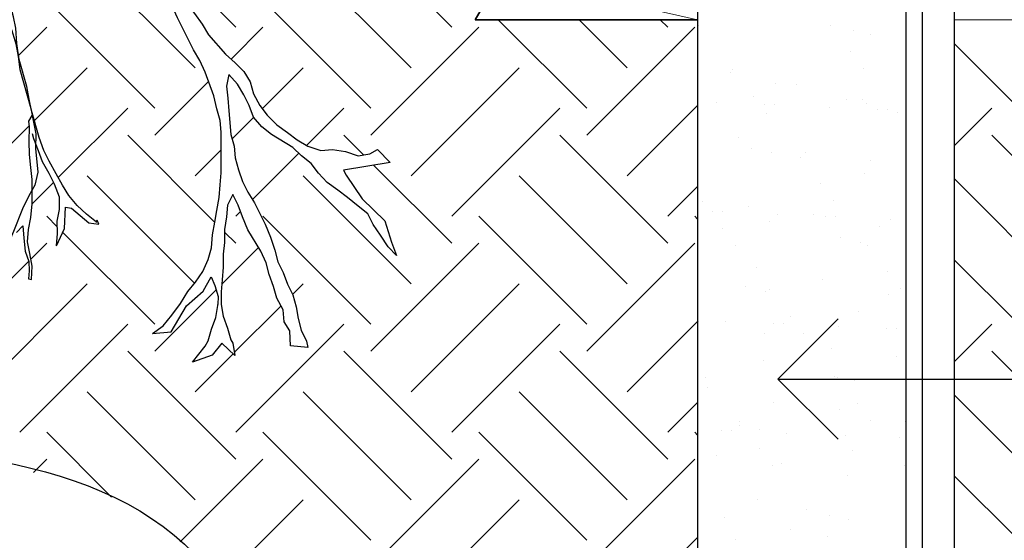
# Model space of a CAD drawing. Units: inches. Extents: x 0 to 18, y 0.4 to 13.6.
# Drawn here: x 3.9 to 5.8, y 5.1 to 6.1 of the extents above; entities that cross this region are included whole.
import ezdxf

# ---------------------------------------------------------------- set-up
doc = ezdxf.new("R2010")
doc.units = ezdxf.units.IN
doc.header["$MEASUREMENT"] = 0
for name, color, linetype in [('GROUND', 7, 'Continuous'), ('HATCH', 7, 'Continuous'), ('ROOT BARRIER', 7, 'Continuous'), ('SLAB', 7, 'Continuous'), ('TEXT25', 7, 'Continuous'), ('TREE', 7, 'Continuous')]:
    doc.layers.add(name, color=color, linetype=linetype)

# ---------------------------------------------------------------- blocks, each defined once
blk = doc.blocks.new('block 2')
at = {"layer": 'TREE', "lineweight": 0}
for points in [[(5.1612, 6.8479), (4.7341, 6.1081), (5.1612, 6.1081), (5.1612, 6.8479)], [(5.145, 6.8198), (5.145, 6.8198)], [(5.1167, 6.7708), (5.1167, 6.7708)], [(5.0885, 6.7219), (5.0885, 6.7219)], [(5.0916, 6.7219), (5.0916, 6.7219)], [(5.1405, 6.7219), (5.1405, 6.7219)], [(5.0602, 6.673), (5.0602, 6.673)], [(5.0671, 6.673), (5.0671, 6.673)], [(5.1161, 6.673), (5.1161, 6.673)], [(5.032, 6.624), (5.032, 6.624)], [(5.0427, 6.624), (5.0427, 6.624)], [(5.0916, 6.624), (5.0916, 6.624)], [(5.1405, 6.624), (5.1405, 6.624)], [(5.0037, 6.5751), (5.0037, 6.5751)], [(5.0182, 6.5751), (5.0182, 6.5751)], [(5.0671, 6.5751), (5.0671, 6.5751)], [(5.1161, 6.5751), (5.1161, 6.5751)], [(4.9755, 6.5261), (4.9755, 6.5261)], [(4.9937, 6.5261), (4.9937, 6.5261)], [(5.0427, 6.5261), (5.0427, 6.5261)], [(5.0916, 6.5261), (5.0916, 6.5261)], [(5.1405, 6.5261), (5.1405, 6.5261)], [(4.9472, 6.4772), (4.9472, 6.4772)], [(4.9693, 6.4772), (4.9693, 6.4772)], [(5.0182, 6.4772), (5.0182, 6.4772)], [(5.0671, 6.4772), (5.0671, 6.4772)], [(5.1161, 6.4772), (5.1161, 6.4772)], [(4.919, 6.4283), (4.919, 6.4283)], [(4.9448, 6.4283), (4.9448, 6.4283)], [(4.9937, 6.4283), (4.9937, 6.4283)], [(5.0427, 6.4283), (5.0427, 6.4283)], [(5.0916, 6.4283), (5.0916, 6.4283)], [(5.1405, 6.4283), (5.1405, 6.4283)], [(4.8907, 6.3793), (4.8907, 6.3793)], [(4.9203, 6.3793), (4.9203, 6.3793)], [(4.9693, 6.3793), (4.9693, 6.3793)], [(5.0182, 6.3793), (5.0182, 6.3793)], [(5.0671, 6.3793), (5.0671, 6.3793)], [(5.1161, 6.3793), (5.1161, 6.3793)], [(4.8624, 6.3304), (4.8624, 6.3304)], [(4.8959, 6.3304), (4.8959, 6.3304)], [(4.9448, 6.3304), (4.9448, 6.3304)], [(4.9937, 6.3304), (4.9937, 6.3304)], [(5.0427, 6.3304), (5.0427, 6.3304)], [(5.0916, 6.3304), (5.0916, 6.3304)], [(5.1405, 6.3304), (5.1405, 6.3304)], [(4.8342, 6.2815), (4.8342, 6.2815)], [(4.8714, 6.2815), (4.8714, 6.2815)], [(4.9203, 6.2815), (4.9203, 6.2815)], [(4.9693, 6.2815), (4.9693, 6.2815)], [(5.0182, 6.2815), (5.0182, 6.2815)], [(5.0671, 6.2815), (5.0671, 6.2815)], [(5.1161, 6.2815), (5.1161, 6.2815)], [(4.8059, 6.2325), (4.8059, 6.2325)], [(4.8469, 6.2325), (4.8469, 6.2325)], [(4.8959, 6.2325), (4.8959, 6.2325)], [(4.9448, 6.2325), (4.9448, 6.2325)], [(4.9937, 6.2325), (4.9937, 6.2325)], [(5.0427, 6.2325), (5.0427, 6.2325)], [(5.0916, 6.2325), (5.0916, 6.2325)], [(5.1405, 6.2325), (5.1405, 6.2325)], [(4.7777, 6.1836), (4.7777, 6.1836)], [(4.8225, 6.1836), (4.8225, 6.1836)], [(4.8714, 6.1836), (4.8714, 6.1836)], [(4.9203, 6.1836), (4.9203, 6.1836)], [(4.9693, 6.1836), (4.9693, 6.1836)], [(5.0182, 6.1836), (5.0182, 6.1836)], [(5.0671, 6.1836), (5.0671, 6.1836)], [(5.1161, 6.1836), (5.1161, 6.1836)], [(4.7494, 6.1347), (4.7494, 6.1347)], [(4.798, 6.1347), (4.798, 6.1347)], [(4.8469, 6.1347), (4.8469, 6.1347)], [(4.8959, 6.1347), (4.8959, 6.1347)], [(4.9448, 6.1347), (4.9448, 6.1347)], [(4.9937, 6.1347), (4.9937, 6.1347)], [(5.0427, 6.1347), (5.0427, 6.1347)], [(5.0916, 6.1347), (5.0916, 6.1347)], [(5.1405, 6.1347), (5.1405, 6.1347)]]:
    blk.add_lwpolyline(points, dxfattribs=at)
blk = doc.blocks.new('block 20')
at = {"layer": 'TREE', "color": 1, "lineweight": 25, "true_color": 0xff0000}
blk.add_lwpolyline([(4.0059, 5.7187), (3.9865, 5.7345), (3.969, 5.7509), (3.9529, 5.7699), (3.9408, 5.79), (3.9281, 5.812), (3.9148, 5.836), (3.9047, 5.8567), (3.8954, 5.8818), (3.8808, 5.9333), (3.8766, 5.9556), (3.8718, 5.9799), (3.8572, 6.0313), (3.8527, 6.0621), (3.8508, 6.0915), (3.8466, 6.1138), (3.8398, 6.1376), (3.8311, 6.1608), (3.8289, 6.1836), (3.8205, 6.2582), (3.8231, 6.2868), (3.8209, 6.3097), (3.8254, 6.3388), (3.8311, 6.3639), (3.8374, 6.387), (3.8436, 6.4402), (3.8459, 6.4472)], dxfattribs=at)
blk = doc.blocks.new('block 21')
at = {"layer": 'TREE', "color": 1, "lineweight": 25, "true_color": 0xff0000}
blk.add_lwpolyline([(3.929, 5.6733), (3.9308, 5.6973), (3.9305, 5.7207), (3.9348, 5.7433), (3.9345, 5.7668), (3.9252, 5.792), (3.9151, 5.8126), (3.9024, 5.8346), (3.8943, 5.8558), (3.8855, 5.879), (3.8827, 5.8889)], dxfattribs=at)
blk = doc.blocks.new('block 22')
at = {"layer": 'TREE', "color": 1, "lineweight": 25, "true_color": 0xff0000}
blk.add_lwpolyline([(3.8812, 5.6084), (3.8824, 5.6344), (3.8776, 5.6587), (3.8734, 5.681), (3.8751, 5.705), (3.8794, 5.7276), (3.8825, 5.7542), (3.882, 5.8011), (3.8798, 5.8239), (3.877, 5.8488), (3.8762, 5.8742), (3.8768, 5.9022), (3.876, 5.9127)], dxfattribs=at)
blk = doc.blocks.new('block 23')
at = {"layer": 'TREE', "color": 1, "lineweight": 25, "true_color": 0xff0000}
blk.add_lwpolyline([(3.6903, 5.475), (3.6881, 5.4979), (3.6878, 5.5213), (3.6964, 5.5665), (3.6961, 5.59), (3.7038, 5.6157), (3.71, 5.6388), (3.7183, 5.6626), (3.727, 5.6843), (3.7333, 5.7075), (3.7404, 5.7351), (3.7447, 5.7577), (3.7504, 5.7829), (3.7546, 5.8055), (3.7603, 5.8306), (3.7691, 5.8523), (3.7753, 5.8755), (3.8017, 5.9407), (3.8074, 5.9659), (3.8117, 5.9885), (3.8228, 6.0622), (3.827, 6.0848), (3.8333, 6.1079), (3.8434, 6.0873), (3.8507, 6.0616), (3.8555, 6.0373), (3.8583, 6.0124), (3.8797, 5.9372), (3.885, 5.9109), (3.8892, 5.8886), (3.8886, 5.8607), (3.8931, 5.8149), (3.8874, 5.7897), (3.8761, 5.7694), (3.8639, 5.7446), (3.8463, 5.7011), (3.8347, 5.6743), (3.8284, 5.6511), (3.8256, 5.6311)], dxfattribs=at)
blk = doc.blocks.new('block 50')
at = {"layer": 'TREE', "color": 1, "lineweight": 25, "true_color": 0xff0000}
blk.add_lwpolyline([(4.1137, 5.5051), (4.1343, 5.5195), (4.1508, 5.54), (4.1673, 5.5626), (4.1817, 5.5853), (4.1961, 5.6038), (4.2105, 5.6243), (4.2208, 5.6469), (4.227, 5.6695), (4.2291, 5.6942), (4.2332, 5.7189), (4.2374, 5.7415), (4.2415, 5.7662), (4.2436, 5.7909), (4.2457, 5.8135), (4.2457, 5.8917), (4.2437, 5.9143), (4.2375, 5.9369), (4.2314, 5.9616), (4.215, 6.0069), (4.2047, 6.0295), (4.1924, 6.0501), (4.1616, 6.1118), (4.1411, 6.1571), (4.1288, 6.1776), (4.1185, 6.1982), (4.1082, 6.2229), (4.1, 6.2455), (4.0898, 6.2661), (4.0836, 6.2908), (4.0754, 6.3134), (4.0631, 6.3587), (4.059, 6.3813), (4.0529, 6.404), (4.0159, 6.4595), (3.9954, 6.4904), (3.9769, 6.5069), (3.9625, 6.5336), (3.9255, 6.5707), (3.944, 6.5398), (3.9419, 6.5172), (3.9419, 6.4925), (3.9398, 6.4658), (3.9315, 6.4205)], dxfattribs=at)
blk = doc.blocks.new('block 51')
at = {"layer": 'TREE', "color": 1, "lineweight": 25, "true_color": 0xff0000}
blk.add_lwpolyline([(4.2145, 5.4803), (4.2207, 5.4906), (4.2269, 5.5132), (4.2351, 5.5358), (4.2393, 5.5585), (4.2393, 5.5605)], dxfattribs=at)
blk = doc.blocks.new('block 52')
at = {"layer": 'TREE', "color": 1, "lineweight": 25, "true_color": 0xff0000}
blk.add_lwpolyline([(4.3667, 5.5275), (4.3647, 5.5501), (4.3524, 5.5728), (4.3462, 5.5954), (4.338, 5.618), (4.3319, 5.6406), (4.3216, 5.6633), (4.297, 5.7044), (4.2867, 5.7291), (4.2785, 5.7518), (4.2682, 5.7723), (4.2579, 5.7518), (4.2559, 5.7292), (4.2517, 5.7045), (4.2517, 5.6798), (4.2496, 5.6572), (4.2496, 5.6325), (4.2475, 5.6078), (4.2454, 5.5852), (4.2454, 5.5605), (4.2495, 5.5379), (4.2577, 5.5153), (4.2639, 5.4926), (4.268, 5.4865)], dxfattribs=at)
blk = doc.blocks.new('block 53')
at = {"layer": 'TREE', "color": 1, "lineweight": 25, "true_color": 0xff0000}
blk.add_lwpolyline([(4.5664, 5.6713), (4.552, 5.6939), (4.5376, 5.7145), (4.5274, 5.7351), (4.5089, 5.7495), (4.4883, 5.766), (4.4698, 5.7804), (4.4493, 5.7948), (4.4328, 5.8133), (4.4184, 5.8318), (4.3999, 5.8463), (4.3835, 5.8627), (4.3424, 5.8874), (4.3239, 5.9019), (4.3075, 5.9204), (4.2992, 5.943), (4.289, 5.9636), (4.2767, 5.9842), (4.2602, 6.0027), (4.2561, 5.9801), (4.2581, 5.9575), (4.2602, 5.9328), (4.2642, 5.8875), (4.2704, 5.8649), (4.2724, 5.8423), (4.2786, 5.8196), (4.2868, 5.797), (4.297, 5.7764), (4.3094, 5.7558), (4.3299, 5.7147), (4.3402, 5.69), (4.3484, 5.6653), (4.3545, 5.6427), (4.3648, 5.6221), (4.373, 5.5995), (4.3832, 5.5789), (4.3894, 5.5563), (4.3935, 5.5336), (4.3996, 5.511), (4.4099, 5.4904), (4.4119, 5.4781)], dxfattribs=at)
blk = doc.blocks.new('block 54')
at = {"layer": 'TREE', "color": 1, "lineweight": 25, "true_color": 0xff0000}
blk.add_lwpolyline([(3.9263, 7.4181), (3.9261, 7.2391), (3.922, 7.2144), (3.9199, 7.1898), (3.9178, 7.163), (3.9177, 7.0108), (3.9197, 6.9882), (3.9217, 6.9635), (3.9258, 6.9388), (3.9279, 6.9141), (3.932, 6.8915), (3.934, 6.8689), (3.9381, 6.8442), (3.938, 6.7928), (3.9339, 6.7702), (3.9339, 6.7208), (3.938, 6.6961), (3.9585, 6.6508), (3.9749, 6.6056), (3.9954, 6.5603), (4.0077, 6.5397), (4.0221, 6.5192), (4.0365, 6.4965), (4.0509, 6.478), (4.0714, 6.4368), (4.0817, 6.4142), (4.0919, 6.3875), (4.1042, 6.3648), (4.1104, 6.3422), (4.1145, 6.2969), (4.1247, 6.2723), (4.1494, 6.2311), (4.1493, 6.2064), (4.1576, 6.1838), (4.1699, 6.1632), (4.1781, 6.1406), (4.1945, 6.12), (4.2089, 6.0994), (4.2212, 6.0788), (4.2541, 6.0418), (4.2726, 6.0253), (4.289, 6.0088), (4.3013, 5.9883), (4.3075, 5.9656), (4.3198, 5.943), (4.3342, 5.9245), (4.3527, 5.9059), (4.3732, 5.8915), (4.3917, 5.8771), (4.4123, 5.8648), (4.437, 5.8565), (4.4596, 5.8585), (4.4843, 5.8544), (4.5089, 5.8462), (4.5316, 5.8503), (4.546, 5.8585)], dxfattribs=at)
blk = doc.blocks.new('block 178')
at = {"layer": 'TREE', "color": 1, "lineweight": 25, "true_color": 0xff0000}
blk.add_lwpolyline([(4.546, 5.8585), (4.5707, 5.8333)], dxfattribs=at)
blk = doc.blocks.new('block 179')
at = {"layer": 'TREE', "color": 1, "lineweight": 25, "true_color": 0xff0000}
blk.add_lwpolyline([(4.5707, 5.8333), (4.4809, 5.8187)], dxfattribs=at)
blk = doc.blocks.new('block 180')
at = {"layer": 'TREE', "color": 1, "lineweight": 25, "true_color": 0xff0000}
blk.add_lwpolyline([(4.4809, 5.8187), (4.4861, 5.8095)], dxfattribs=at)
blk = doc.blocks.new('block 181')
at = {"layer": 'TREE', "color": 1, "lineweight": 25, "true_color": 0xff0000}
blk.add_lwpolyline([(4.4861, 5.8095), (4.5168, 5.7634)], dxfattribs=at)
blk = doc.blocks.new('block 182')
at = {"layer": 'TREE', "color": 1, "lineweight": 25, "true_color": 0xff0000}
blk.add_lwpolyline([(4.5168, 5.7634), (4.5599, 5.7214)], dxfattribs=at)
blk = doc.blocks.new('block 183')
at = {"layer": 'TREE', "color": 1, "lineweight": 25, "true_color": 0xff0000}
blk.add_lwpolyline([(4.5599, 5.7214), (4.5732, 5.6805)], dxfattribs=at)
blk = doc.blocks.new('block 184')
at = {"layer": 'TREE', "color": 1, "lineweight": 25, "true_color": 0xff0000}
blk.add_lwpolyline([(4.5732, 5.6805), (4.5825, 5.6548)], dxfattribs=at)
blk = doc.blocks.new('block 185')
at = {"layer": 'TREE', "color": 1, "lineweight": 25, "true_color": 0xff0000}
blk.add_lwpolyline([(4.5825, 5.6548), (4.5664, 5.6713)], dxfattribs=at)
blk = doc.blocks.new('block 186')
at = {"layer": 'TREE', "color": 1, "lineweight": 25, "true_color": 0xff0000}
blk.add_lwpolyline([(4.4119, 5.4781), (4.3789, 5.481)], dxfattribs=at)
blk = doc.blocks.new('block 187')
at = {"layer": 'TREE', "color": 1, "lineweight": 25, "true_color": 0xff0000}
blk.add_lwpolyline([(4.3789, 5.481), (4.3774, 5.5099)], dxfattribs=at)
blk = doc.blocks.new('block 188')
at = {"layer": 'TREE', "color": 1, "lineweight": 25, "true_color": 0xff0000}
blk.add_lwpolyline([(4.3774, 5.5099), (4.3667, 5.5275)], dxfattribs=at)
blk = doc.blocks.new('block 189')
at = {"layer": 'TREE', "color": 1, "lineweight": 25, "true_color": 0xff0000}
blk.add_lwpolyline([(4.268, 5.4865), (4.2717, 5.4624)], dxfattribs=at)
blk = doc.blocks.new('block 190')
at = {"layer": 'TREE', "color": 1, "lineweight": 25, "true_color": 0xff0000}
blk.add_lwpolyline([(4.2717, 5.4624), (4.2468, 5.4865)], dxfattribs=at)
blk = doc.blocks.new('block 191')
at = {"layer": 'TREE', "color": 1, "lineweight": 25, "true_color": 0xff0000}
blk.add_lwpolyline([(4.2468, 5.4865), (4.2284, 5.4631)], dxfattribs=at)
blk = doc.blocks.new('block 192')
at = {"layer": 'TREE', "color": 1, "lineweight": 25, "true_color": 0xff0000}
blk.add_lwpolyline([(4.2284, 5.4631), (4.1907, 5.4497)], dxfattribs=at)
blk = doc.blocks.new('block 193')
at = {"layer": 'TREE', "color": 1, "lineweight": 25, "true_color": 0xff0000}
blk.add_lwpolyline([(4.1907, 5.4497), (4.2145, 5.4803)], dxfattribs=at)
blk = doc.blocks.new('block 194')
at = {"layer": 'TREE', "color": 1, "lineweight": 25, "true_color": 0xff0000}
blk.add_lwpolyline([(4.1137, 5.5051), (4.1497, 5.508)], dxfattribs=at)
blk = doc.blocks.new('block 195')
at = {"layer": 'TREE', "color": 1, "lineweight": 25, "true_color": 0xff0000}
blk.add_lwpolyline([(4.1497, 5.508), (4.1788, 5.558)], dxfattribs=at)
blk = doc.blocks.new('block 196')
at = {"layer": 'TREE', "color": 1, "lineweight": 25, "true_color": 0xff0000}
blk.add_lwpolyline([(4.1788, 5.558), (4.2109, 5.5862)], dxfattribs=at)
blk = doc.blocks.new('block 197')
at = {"layer": 'TREE', "color": 1, "lineweight": 25, "true_color": 0xff0000}
blk.add_lwpolyline([(4.2109, 5.5862), (4.2264, 5.6138)], dxfattribs=at)
blk = doc.blocks.new('block 198')
at = {"layer": 'TREE', "color": 1, "lineweight": 25, "true_color": 0xff0000}
blk.add_lwpolyline([(4.2264, 5.6138), (4.2332, 5.5973)], dxfattribs=at)
blk = doc.blocks.new('block 199')
at = {"layer": 'TREE', "color": 1, "lineweight": 25, "true_color": 0xff0000}
blk.add_lwpolyline([(4.2332, 5.5973), (4.24, 5.576)], dxfattribs=at)
blk = doc.blocks.new('block 200')
at = {"layer": 'TREE', "color": 1, "lineweight": 25, "true_color": 0xff0000}
blk.add_lwpolyline([(4.24, 5.576), (4.2393, 5.5605)], dxfattribs=at)
blk = doc.blocks.new('block 221')
at = {"layer": 'TREE', "color": 1, "lineweight": 25, "true_color": 0xff0000}
blk.add_lwpolyline([(3.876, 5.9127), (3.8823, 5.9241)], dxfattribs=at)
blk = doc.blocks.new('block 226')
at = {"layer": 'TREE', "color": 1, "lineweight": 25, "true_color": 0xff0000}
blk.add_lwpolyline([(3.8524, 5.6991), (3.8641, 5.7119)], dxfattribs=at)
blk = doc.blocks.new('block 227')
at = {"layer": 'TREE', "color": 1, "lineweight": 25, "true_color": 0xff0000}
blk.add_lwpolyline([(3.8641, 5.7119), (3.8665, 5.6882)], dxfattribs=at)
blk = doc.blocks.new('block 228')
at = {"layer": 'TREE', "color": 1, "lineweight": 25, "true_color": 0xff0000}
blk.add_lwpolyline([(3.8665, 5.6882), (3.8685, 5.6632)], dxfattribs=at)
blk = doc.blocks.new('block 229')
at = {"layer": 'TREE', "color": 1, "lineweight": 25, "true_color": 0xff0000}
blk.add_lwpolyline([(3.8685, 5.6632), (3.8761, 5.6431)], dxfattribs=at)
blk = doc.blocks.new('block 230')
at = {"layer": 'TREE', "color": 1, "lineweight": 25, "true_color": 0xff0000}
blk.add_lwpolyline([(3.8761, 5.6431), (3.8765, 5.625)], dxfattribs=at)
blk = doc.blocks.new('block 231')
at = {"layer": 'TREE', "color": 1, "lineweight": 25, "true_color": 0xff0000}
blk.add_lwpolyline([(3.8765, 5.625), (3.8753, 5.6101)], dxfattribs=at)
blk = doc.blocks.new('block 232')
at = {"layer": 'TREE', "color": 1, "lineweight": 25, "true_color": 0xff0000}
blk.add_lwpolyline([(3.8753, 5.6101), (3.8812, 5.6084)], dxfattribs=at)
blk = doc.blocks.new('block 233')
at = {"layer": 'TREE', "color": 1, "lineweight": 25, "true_color": 0xff0000}
blk.add_lwpolyline([(3.929, 5.6733), (3.9446, 5.7069)], dxfattribs=at)
blk = doc.blocks.new('block 234')
at = {"layer": 'TREE', "color": 1, "lineweight": 25, "true_color": 0xff0000}
blk.add_lwpolyline([(3.9446, 5.7069), (3.9463, 5.7478)], dxfattribs=at)
blk = doc.blocks.new('block 235')
at = {"layer": 'TREE', "color": 1, "lineweight": 25, "true_color": 0xff0000}
blk.add_lwpolyline([(3.9463, 5.7478), (3.9577, 5.7455)], dxfattribs=at)
blk = doc.blocks.new('block 236')
at = {"layer": 'TREE', "color": 1, "lineweight": 25, "true_color": 0xff0000}
blk.add_lwpolyline([(3.9577, 5.7455), (3.9912, 5.7177)], dxfattribs=at)
blk = doc.blocks.new('block 237')
at = {"layer": 'TREE', "color": 1, "lineweight": 25, "true_color": 0xff0000}
blk.add_lwpolyline([(3.9912, 5.7177), (4.0105, 5.7149)], dxfattribs=at)
blk = doc.blocks.new('block 238')
at = {"layer": 'TREE', "color": 1, "lineweight": 25, "true_color": 0xff0000}
blk.add_lwpolyline([(4.0105, 5.7149), (4.0071, 5.7228)], dxfattribs=at)
blk = doc.blocks.new('block 239')
at = {"layer": 'TREE', "color": 1, "lineweight": 25, "true_color": 0xff0000}
blk.add_lwpolyline([(4.0071, 5.7228), (4.0046, 5.7198)], dxfattribs=at)
blk = doc.blocks.new('block 240')
at = {"layer": 'TREE', "color": 1, "lineweight": 25, "true_color": 0xff0000}
blk.add_lwpolyline([(4.0046, 5.7198), (4.0059, 5.7187)], dxfattribs=at)
blk = doc.blocks.new('block 242')
at = {"layer": 'HATCH', "lineweight": 0}
for points in [[(4.6887, 6.0934), (4.514, 6.2681)], [(4.1956, 6.0156), (3.988, 6.2232)], [(4.2735, 6.0934), (4.1494, 6.2175)], [(4.6108, 6.0156), (4.4032, 6.2232)], [(4.1178, 5.9377), (3.9102, 6.1453)], [(4.533, 5.9377), (4.3254, 6.1453)], [(4.9482, 5.9377), (4.7778, 6.1081)], [(5.0261, 6.0156), (4.9336, 6.1081)], [(5.1039, 6.0934), (5.0893, 6.1081)], [(3.856, 6.0393), (3.9102, 6.0934)], [(4.2645, 6.0325), (4.3254, 6.0934)], [(4.533, 5.8858), (4.7406, 6.0934)], [(4.9482, 5.8858), (5.1558, 6.0934)], [(5.7787, 5.9377), (5.6544, 6.062)], [(3.8863, 5.9139), (3.988, 6.0156)], [(4.3246, 5.9369), (4.4032, 6.0156)], [(4.6108, 5.808), (4.8185, 6.0156)], [(4.1178, 5.8858), (4.2213, 5.9894)], [(3.9325, 5.8044), (4.0659, 5.9377)], [(4.4097, 5.8663), (4.4811, 5.9377)], [(4.6887, 5.7301), (4.8963, 5.9377)], [(5.0261, 5.808), (5.1612, 5.9431)], [(5.6544, 5.8654), (5.7268, 5.9377)], [(4.2666, 5.8789), (4.3077, 5.9201)], [(3.7804, 5.808), (3.8766, 5.9042)], [(4.2332, 5.7185), (4.0659, 5.8858)], [(4.5189, 5.848), (4.4811, 5.8858)], [(5.1039, 5.6782), (4.8963, 5.8858)], [(5.9344, 5.6782), (5.7268, 5.8858)], [(4.1956, 5.808), (4.2457, 5.858)], [(4.3056, 5.7622), (4.3948, 5.8514)], [(4.6887, 5.6782), (4.5388, 5.8281)], [(3.8825, 5.7544), (3.9235, 5.7954)], [(4.1944, 5.6016), (3.988, 5.808)], [(4.6108, 5.6003), (4.4032, 5.808)], [(5.0261, 5.6003), (4.8185, 5.808)], [(5.8565, 5.6003), (5.6544, 5.8025)], [(5.1039, 5.7301), (5.1612, 5.7874)], [(4.2735, 5.7301), (4.2829, 5.7396)], [(3.9306, 5.7096), (3.9102, 5.7301)], [(4.533, 5.5225), (4.3254, 5.7301)], [(4.9482, 5.5225), (4.7406, 5.7301)], [(5.1612, 5.7247), (5.1558, 5.7301)], [(4.1178, 5.5225), (3.941, 5.6992)], [(4.2735, 5.6782), (4.2517, 5.6999)], [(3.8797, 5.6478), (3.9102, 5.6782)], [(4.2468, 5.5996), (4.3174, 5.6703)], [(4.533, 5.4706), (4.7406, 5.6782)], [(4.9482, 5.4706), (5.1558, 5.6782)], [(3.7025, 5.4706), (3.8759, 5.6439)], [(5.7787, 5.5225), (5.6544, 5.6467)], [(3.7804, 5.3927), (3.988, 5.6003)], [(4.1178, 5.4706), (4.2359, 5.5888)], [(4.3828, 5.5799), (4.4032, 5.6003)], [(4.6108, 5.3927), (4.8185, 5.6003)], [(4.2708, 5.468), (4.3606, 5.5577)], [(5.0261, 5.3927), (5.1612, 5.5279)], [(3.8582, 5.3149), (4.0659, 5.5225)], [(4.2735, 5.3149), (4.4811, 5.5225)], [(4.6887, 5.3149), (4.8963, 5.5225)], [(5.6544, 5.4501), (5.7268, 5.5225)], [(4.2735, 5.263), (4.0659, 5.4706)], [(4.6887, 5.263), (4.4811, 5.4706)], [(5.1039, 5.263), (4.8963, 5.4706)], [(5.9344, 5.263), (5.7268, 5.4706)], [(4.1956, 5.3927), (4.2684, 5.4656)], [(4.1956, 5.1851), (3.988, 5.3927)], [(4.6108, 5.1851), (4.4032, 5.3927)], [(5.0261, 5.1851), (4.8185, 5.3927)], [(5.8565, 5.1851), (5.6544, 5.3872)], [(5.1039, 5.3149), (5.1612, 5.3722)], [(4.0349, 5.1901), (3.9102, 5.3149)], [(4.533, 5.1073), (4.3254, 5.3149)], [(4.9482, 5.1073), (4.7406, 5.3149)], [(5.1612, 5.3095), (5.1558, 5.3149)], [(3.8845, 5.2374), (3.9102, 5.263)], [(4.1665, 5.1041), (4.3254, 5.263)], [(4.533, 5.0554), (4.7406, 5.263)], [(4.9482, 5.0554), (5.1558, 5.263)], [(5.7787, 5.1073), (5.6544, 5.2315)], [(4.2368, 5.0187), (4.4032, 5.1851)], [(4.6108, 4.9775), (4.8185, 5.1851)], [(5.0261, 4.9775), (5.1612, 5.1127)]]:
    blk.add_lwpolyline(points, dxfattribs=at)
blk.add_open_spline([(1.8827, 6.8479), (1.9034, 6.7252), (1.924, 6.6026), (1.9678, 6.4913), (2.0235, 6.3496), (2.1167, 6.2262), (2.1996, 6.0861), (2.3544, 5.8246), (2.4734, 5.5047), (2.7083, 5.3786), (2.8541, 5.3003), (3.0446, 5.2968), (3.2427, 5.295), (3.5918, 5.2918), (3.9647, 5.294), (4.1753, 5.0997), (4.332, 4.9552), (4.3989, 4.702), (4.5113, 4.4758), (4.6255, 4.2462), (4.7866, 4.0444), (5.0142, 3.9612), (5.3436, 3.8409), (5.8124, 3.9689), (6.0123, 4.2571), (6.0931, 4.3736), (6.13, 4.5162), (6.1449, 4.6562), (6.161, 4.8078), (6.1514, 4.9564), (6.1655, 5.1109), (6.1904, 5.3845), (6.2898, 5.6765), (6.4849, 5.8509), (6.6279, 5.9787), (6.8223, 6.0434), (7.0168, 6.1081), (7.0168, 6.1081), (5.6544, 6.1081), (5.6544, 6.1081), (5.6544, 6.1081), (5.6544, 4.3665), (5.6544, 4.3665), (5.6544, 4.3665), (5.1612, 4.3665), (5.1612, 4.3665), (5.1612, 4.3665), (5.1612, 6.1081), (5.1612, 6.1081), (5.1612, 6.1081), (1.8827, 6.8479), (1.8827, 6.8479)], degree=3, knots=[0, 0, 0, 0, 1, 1, 1, 2, 2, 2, 3, 3, 3, 4, 4, 4, 5, 5, 5, 6, 6, 6, 7, 7, 7, 8, 8, 8, 9, 9, 9, 10, 10, 10, 11, 11, 11, 12, 12, 12, 13, 13, 13, 14, 14, 14, 15, 15, 15, 16, 16, 16, 17, 17, 17, 17], dxfattribs=at)
blk = doc.blocks.new('block 243')
at = {"layer": 'HATCH', "lineweight": 0}
for points in [[(5.1612, 6.7246), (5.5619, 6.7246), (5.5619, 4.5206), (5.1612, 4.5206), (5.1612, 6.7246)], [(5.164, 6.0972), (5.164, 6.0972)], [(5.417, 6.0977), (5.417, 6.0977)], [(5.4613, 6.0872), (5.4613, 6.0872)], [(5.4937, 6.0797), (5.4937, 6.0797)], [(5.5619, 6.0646), (5.5619, 6.0646)], [(5.5619, 6.0646), (5.5619, 6.0646)], [(5.4561, 6.0468), (5.4561, 6.0468)], [(5.2243, 6.007), (5.2243, 6.007)], [(5.2293, 6.0122), (5.2293, 6.0122)], [(5.4811, 6.0142), (5.4811, 6.0142)], [(5.3103, 5.9858), (5.3103, 5.9858)], [(5.3511, 5.984), (5.3511, 5.984)], [(5.1969, 5.949), (5.1969, 5.949)], [(5.2684, 5.9612), (5.2684, 5.9612)], [(5.2892, 5.945), (5.2892, 5.945)], [(5.3087, 5.9442), (5.3087, 5.9442)], [(5.4479, 5.9553), (5.4479, 5.9553)], [(5.4786, 5.9552), (5.4786, 5.9552)], [(5.4861, 5.9469), (5.4861, 5.9469)], [(5.2934, 5.9286), (5.2934, 5.9286)], [(5.4143, 5.9395), (5.4143, 5.9395)], [(5.5066, 5.9355), (5.5066, 5.9355)], [(5.5262, 5.9347), (5.5262, 5.9347)], [(5.5464, 5.9291), (5.5464, 5.9291)], [(5.5619, 5.9331), (5.5619, 5.9331)], [(5.5619, 5.9331), (5.5619, 5.9331)], [(5.5619, 5.9331), (5.5619, 5.9331)], [(5.5619, 5.93), (5.5619, 5.93)], [(5.5619, 5.93), (5.5619, 5.93)], [(5.5619, 5.93), (5.5619, 5.93)], [(5.5619, 5.9088), (5.5619, 5.9088)], [(5.1612, 5.8843), (5.1612, 5.8843)], [(5.2409, 5.8808), (5.2409, 5.8808)], [(5.2645, 5.8614), (5.2645, 5.8614)], [(5.3028, 5.8529), (5.3028, 5.8529)], [(5.3685, 5.852), (5.3685, 5.852)], [(5.3587, 5.8435), (5.3587, 5.8435)], [(5.4942, 5.8372), (5.4942, 5.8372)], [(5.4824, 5.8131), (5.4824, 5.8131)], [(5.3978, 5.7926), (5.3978, 5.7926)], [(5.5619, 5.7955), (5.5619, 5.7955)], [(5.5619, 5.7955), (5.5619, 5.7955)], [(5.1612, 5.7708), (5.1612, 5.7708)], [(5.1711, 5.7579), (5.1711, 5.7579)], [(5.4228, 5.76), (5.4228, 5.76)], [(5.1612, 5.7407), (5.1612, 5.7407)], [(5.1896, 5.7395), (5.1896, 5.7395)], [(5.2091, 5.7386), (5.2091, 5.7386)], [(5.2583, 5.7488), (5.2583, 5.7488)], [(5.2991, 5.7192), (5.2991, 5.7192)], [(5.3147, 5.734), (5.3147, 5.734)], [(5.384, 5.734), (5.384, 5.734)], [(5.407, 5.73), (5.407, 5.73)], [(5.4266, 5.7291), (5.4266, 5.7291)], [(5.5322, 5.7245), (5.5322, 5.7245)], [(5.5619, 5.7232), (5.5619, 5.7232)], [(5.5619, 5.7232), (5.5619, 5.7232)], [(5.2101, 5.707), (5.2101, 5.707)], [(5.5108, 5.7111), (5.5108, 5.7111)], [(5.4366, 5.6887), (5.4366, 5.6887)], [(5.4749, 5.6802), (5.4749, 5.6802)], [(5.2352, 5.6744), (5.2352, 5.6744)], [(5.4881, 5.6749), (5.4881, 5.6749)], [(5.5619, 5.6609), (5.5619, 5.6609)], [(5.5619, 5.6609), (5.5619, 5.6609)], [(5.5619, 5.6609), (5.5619, 5.6609)], [(5.2738, 5.6309), (5.2738, 5.6309)], [(5.5272, 5.6239), (5.5272, 5.6239)], [(5.1612, 5.6152), (5.1612, 5.6152)], [(5.4006, 5.6079), (5.4006, 5.6079)], [(5.2533, 5.5948), (5.2533, 5.5948)], [(5.2915, 5.5863), (5.2915, 5.5863)], [(5.3005, 5.5893), (5.3005, 5.5893)], [(5.5522, 5.5913), (5.5522, 5.5913)], [(5.5281, 5.5791), (5.5281, 5.5791)], [(5.5619, 5.5787), (5.5619, 5.5787)], [(5.5619, 5.5787), (5.5619, 5.5787)], [(5.1612, 5.5465), (5.1612, 5.5465)], [(5.1612, 5.5465), (5.1612, 5.5465)], [(5.4711, 5.5465), (5.4711, 5.5465)], [(5.1637, 5.5277), (5.1637, 5.5277)], [(5.2151, 5.5285), (5.2151, 5.5285)], [(5.3395, 5.5383), (5.3395, 5.5383)], [(5.3074, 5.5245), (5.3074, 5.5245)], [(5.327, 5.5236), (5.327, 5.5236)], [(5.4326, 5.519), (5.4326, 5.519)], [(5.5249, 5.515), (5.5249, 5.515)], [(5.5444, 5.5141), (5.5444, 5.5141)], [(5.5619, 5.5263), (5.5619, 5.5263)], [(5.5619, 5.5263), (5.5619, 5.5263)], [(5.5619, 5.5134), (5.5619, 5.5134)], [(5.5619, 5.5134), (5.5619, 5.5134)], [(5.5619, 5.5134), (5.5619, 5.5134)], [(5.2904, 5.5047), (5.2904, 5.5047)], [(5.3646, 5.5057), (5.3646, 5.5057)], [(5.418, 5.4759), (5.418, 5.4759)], [(5.2878, 5.4525), (5.2878, 5.4525)], [(5.5437, 5.4611), (5.5437, 5.4611)], [(5.1769, 5.4202), (5.1769, 5.4202)], [(5.4254, 5.422), (5.4254, 5.422)], [(5.4299, 5.4206), (5.4299, 5.4206)], [(5.4636, 5.4136), (5.4636, 5.4136)], [(5.1803, 5.4015), (5.1803, 5.4015)], [(5.5619, 5.3918), (5.5619, 5.3918)], [(5.5619, 5.3918), (5.5619, 5.3918)], [(5.5619, 5.3918), (5.5619, 5.3918)], [(5.3078, 5.3728), (5.3078, 5.3728)], [(5.4335, 5.3579), (5.4335, 5.3579)], [(5.4689, 5.3697), (5.4689, 5.3697)], [(5.1612, 5.346), (5.1612, 5.346)], [(5.1612, 5.321), (5.1612, 5.321)], [(5.2078, 5.3189), (5.2078, 5.3189)], [(5.242, 5.3281), (5.242, 5.3281)], [(5.2422, 5.3351), (5.2422, 5.3351)], [(5.2803, 5.3196), (5.2803, 5.3196)], [(5.494, 5.3371), (5.494, 5.3371)], [(5.5603, 5.335), (5.5603, 5.335)], [(5.5619, 5.3226), (5.5619, 5.3226)], [(5.5619, 5.3226), (5.5619, 5.3226)], [(5.2274, 5.3181), (5.2274, 5.3181)], [(5.333, 5.3135), (5.333, 5.3135)], [(5.4253, 5.3094), (5.4253, 5.3094)], [(5.4448, 5.3086), (5.4448, 5.3086)], [(5.5504, 5.304), (5.5504, 5.304)], [(5.5619, 5.3035), (5.5619, 5.3035)], [(5.5619, 5.3035), (5.5619, 5.3035)], [(5.2813, 5.2841), (5.2813, 5.2841)], [(5.1977, 5.2696), (5.1977, 5.2696)], [(5.4599, 5.2798), (5.4599, 5.2798)], [(5.3063, 5.2515), (5.3063, 5.2515)], [(5.3234, 5.2548), (5.3234, 5.2548)], [(5.5593, 5.252), (5.5593, 5.252)], [(5.5619, 5.2572), (5.5619, 5.2572)], [(5.5619, 5.2572), (5.5619, 5.2572)], [(5.5619, 5.2485), (5.5619, 5.2485)], [(5.4501, 5.2318), (5.4501, 5.2318)], [(5.2765, 5.1859), (5.2765, 5.1859)], [(5.2132, 5.1516), (5.2132, 5.1516)], [(5.3716, 5.1664), (5.3716, 5.1664)], [(5.4141, 5.1554), (5.4141, 5.1554)], [(5.4524, 5.1469), (5.4524, 5.1469)], [(5.1612, 5.1105), (5.1612, 5.1105)], [(5.34, 5.1286), (5.34, 5.1286)], [(5.4107, 5.1155), (5.4107, 5.1155)], [(5.5619, 5.1226), (5.5619, 5.1226)], [(5.5619, 5.1226), (5.5619, 5.1226)], [(5.5619, 5.1226), (5.5619, 5.1226)], [(5.2333, 5.1079), (5.2333, 5.1079)]]:
    blk.add_lwpolyline(points, dxfattribs=at)
blk = doc.blocks.new('block 244')
at = {"layer": 'HATCH', "color": 1, "lineweight": 25, "true_color": 0xff0000}
blk.add_lwpolyline([(5.4315, 5.3017), (5.3159, 5.4173)], dxfattribs=at)
blk = doc.blocks.new('block 245')
at = {"layer": 'HATCH', "color": 1, "lineweight": 25, "true_color": 0xff0000}
blk.add_lwpolyline([(5.3159, 5.4173), (5.4315, 5.5329)], dxfattribs=at)
blk = doc.blocks.new('block 246')
at = {"layer": 'HATCH', "color": 1, "lineweight": 25, "true_color": 0xff0000}
blk.add_lwpolyline([(5.3159, 5.4173), (5.547, 5.4173)], dxfattribs=at)
blk = doc.blocks.new('block 258')
at = {"layer": 'GROUND', "color": 5, "lineweight": 25, "true_color": 0x0000ff}
blk.add_lwpolyline([(5.1612, 6.8479), (5.1612, 4.3665)], dxfattribs=at)
blk = doc.blocks.new('block 261')
at = {"layer": 'GROUND', "color": 5, "lineweight": 25, "true_color": 0x0000ff}
blk.add_lwpolyline([(5.6544, 6.6937), (5.6544, 4.3665)], dxfattribs=at)
blk = doc.blocks.new('block 267')
at = {"layer": 'TEXT25', "color": 1, "lineweight": 25, "true_color": 0xff0000}
blk.add_lwpolyline([(5.547, 5.4173), (6.6993, 5.4173)], dxfattribs=at)
blk = doc.blocks.new('block 551')
at = {"layer": 'SLAB', "color": 52, "lineweight": 35, "true_color": 0xb8be14}
blk.add_lwpolyline([(4.7341, 6.1081), (5.1612, 6.1081)], dxfattribs=at)
blk = doc.blocks.new('block 553')
at = {"layer": 'SLAB', "color": 52, "lineweight": 35, "true_color": 0xb8be14}
blk.add_lwpolyline([(5.1612, 6.8479), (4.7341, 6.1081)], dxfattribs=at)
blk = doc.blocks.new('block 554')
at = {"layer": 'ROOT BARRIER', "color": 1, "lineweight": 25, "true_color": 0xff0000}
blk.add_lwpolyline([(5.7469, 7.5723), (5.7777, 7.5723), (5.7777, 6.7554), (5.5928, 6.7554), (5.5928, 4.3665)], dxfattribs=at)
blk = doc.blocks.new('block 555')
at = {"layer": 'ROOT BARRIER', "color": 1, "lineweight": 25, "true_color": 0xff0000}
blk.add_lwpolyline([(5.7469, 7.5723), (5.7469, 6.7862), (5.5619, 6.7862), (5.5619, 4.3665)], dxfattribs=at)
blk = doc.blocks.new('block 557')
at = {"layer": 'DefPoints', "color": 8, "lineweight": 25, "true_color": 0x808080}
blk.add_open_spline([(1.8827, 6.8479), (1.9034, 6.7252), (1.924, 6.6026), (1.9678, 6.4913), (2.0235, 6.3496), (2.1167, 6.2262), (2.1996, 6.0861), (2.3544, 5.8246), (2.4734, 5.5047), (2.7083, 5.3786), (2.8541, 5.3003), (3.0446, 5.2968), (3.2427, 5.295), (3.5918, 5.2918), (3.9647, 5.294), (4.1753, 5.0997), (4.332, 4.9552), (4.3989, 4.702), (4.5113, 4.4758), (4.6255, 4.2462), (4.7866, 4.0444), (5.0142, 3.9612), (5.3436, 3.8409), (5.8124, 3.9689), (6.0123, 4.2571), (6.0931, 4.3736), (6.13, 4.5162), (6.1449, 4.6562), (6.161, 4.8078), (6.1514, 4.9564), (6.1655, 5.1109), (6.1904, 5.3845), (6.2898, 5.6765), (6.4849, 5.8509), (6.6279, 5.9787), (6.8223, 6.0434), (7.0168, 6.1081)], degree=3, knots=[0, 0, 0, 0, 1, 1, 1, 2, 2, 2, 3, 3, 3, 4, 4, 4, 5, 5, 5, 6, 6, 6, 7, 7, 7, 8, 8, 8, 9, 9, 9, 10, 10, 10, 11, 11, 11, 12, 12, 12, 12], dxfattribs=at)

msp = doc.modelspace()

# ---------------------------------------------------------------- block references
at = {"layer": 'DefPoints'}
msp.add_blockref('block 557', (0, 0), dxfattribs=at)
at = {"layer": 'GROUND'}
for name in ['block 258', 'block 261']:
    msp.add_blockref(name, (0, 0), dxfattribs=at)
at = {"layer": 'HATCH'}
for name in ['block 242', 'block 243', 'block 245', 'block 244', 'block 246']:
    msp.add_blockref(name, (0, 0), dxfattribs=at)
at = {"layer": 'ROOT BARRIER'}
for name in ['block 555', 'block 554']:
    msp.add_blockref(name, (0, 0), dxfattribs=at)
at = {"layer": 'SLAB'}
for name in ['block 553', 'block 551']:
    msp.add_blockref(name, (0, 0), dxfattribs=at)
at = {"layer": 'TEXT25'}
msp.add_blockref('block 267', (0, 0), dxfattribs=at)
at = {"layer": 'TREE'}
for name in ['block 54', 'block 2', 'block 50', 'block 20', 'block 23', 'block 53', 'block 22', 'block 221', 'block 21', 'block 178', 'block 179', 'block 180', 'block 181', 'block 52', 'block 182', 'block 234', 'block 235', 'block 236', 'block 237', 'block 239', 'block 240', 'block 238', 'block 183', 'block 226', 'block 227', 'block 233', 'block 228', 'block 184', 'block 229', 'block 185', 'block 230', 'block 231', 'block 232', 'block 197', 'block 198', 'block 196', 'block 199', 'block 200', 'block 195', 'block 51', 'block 188', 'block 194', 'block 187', 'block 193', 'block 191', 'block 190', 'block 189', 'block 186', 'block 192']:
    msp.add_blockref(name, (0, 0), dxfattribs=at)

doc.saveas('drawing.dxf')
